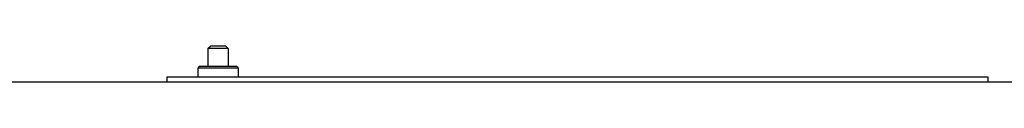
# Model space of a CAD drawing. Units: millimetres. Extents: x 0 to 420, y 0 to 297.
# Drawn here: x 118 to 127, y 185 to 185 of the extents above; entities that cross this region are included whole.
import ezdxf

# ---------------------------------------------------------------- set-up
doc = ezdxf.new("R2010")
doc.units = ezdxf.units.MM
doc.header["$LTSCALE"] = 23.1
doc.layers.get('0').update_dxf_attribs({"linetype": 'CONTINUOUS'})
doc.layers.add('02___PRT_ALL_AXES', color=7, linetype='CONTINUOUS')
doc.layers.add('CHAMFERS', color=7, linetype='CONTINUOUS')

msp = doc.modelspace()

# ---------------------------------------------------------------- linework, layer by layer
at = {"color": 7, "linetype": 'CONTINUOUS'}
for p, q in [((119.089184, 185.05696), (119.089184, 185.00696)), ((119.089184, 185.05696), (127.089184, 185.05696)), ((127.089184, 185.05696), (127.089184, 185.00696))]:
    msp.add_line(p, q, dxfattribs=at)
at = {"color": 3, "linetype": 'CONTINUOUS'}
msp.add_line((75.596149, 185.00696), (130.23222, 185.00696), dxfattribs=at)
at = {"layer": '02___PRT_ALL_AXES', "color": 7, "linetype": 'CONTINUOUS'}
for p, q in [((119.406684, 185.15696), (119.391684, 185.14196)), ((119.391684, 185.14196), (119.391684, 185.05696)), ((119.786684, 185.14196), (119.391684, 185.14196)), ((119.771684, 185.15696), (119.406684, 185.15696)), ((119.771684, 185.15696), (119.786684, 185.14196)), ((119.786684, 185.14196), (119.786684, 185.05696))]:
    msp.add_line(p, q, dxfattribs=at)
at = {"layer": 'CHAMFERS', "color": 7, "linetype": 'CONTINUOUS'}
for p, q in [((119.489184, 185.33196), (119.514184, 185.35696)), ((119.489184, 185.33196), (119.489184, 185.15696)), ((119.689184, 185.33196), (119.489184, 185.33196)), ((119.664184, 185.35696), (119.514184, 185.35696)), ((119.689184, 185.33196), (119.664184, 185.35696)), ((119.689184, 185.33196), (119.689184, 185.15696))]:
    msp.add_line(p, q, dxfattribs=at)

doc.saveas('drawing.dxf')
